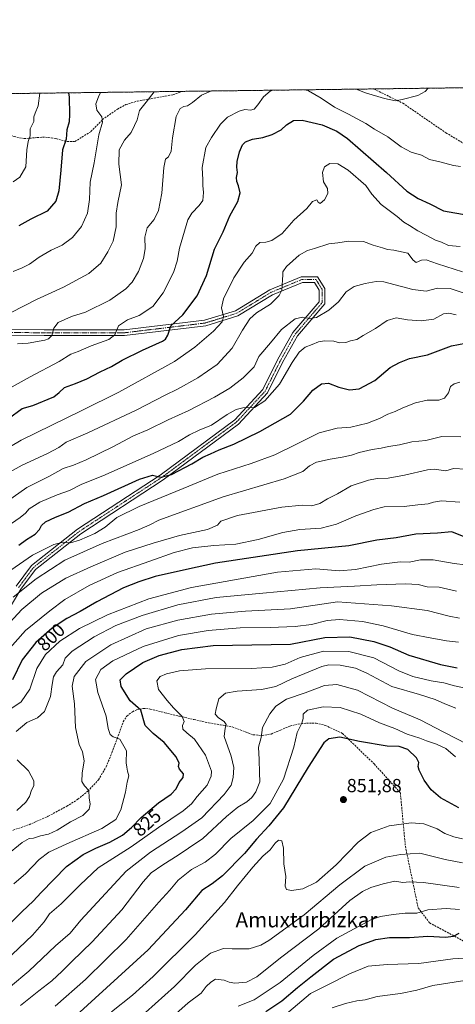
# Model space of a CAD drawing. Units: metres. Extents: x 586748 to 590184, y 4747486 to 4749843.
# Drawn here: x 587111 to 587342, y 4749322 to 4749843 of the extents above; entities that cross this region are included whole.
import ezdxf
from ezdxf.enums import TextEntityAlignment as Align

# ---------------------------------------------------------------- set-up
doc = ezdxf.new("R2010")
doc.units = ezdxf.units.M
doc.header["$MEASUREMENT"] = 0
for name, pattern in [('TRAZO_Y_PUNTO', [1, 0.5, -0.25, 0, -0.25]), ('TRAZOS', [0.75, 0.5, -0.25]), ('TRAZOSX2', [1.5, 1, -0.5])]:
    doc.linetypes.add(name, pattern=pattern)
for name, color, linetype, lineweight in [('Arbolado forestal', 92, 'TRAZOS', 0), ('Arbolado forestal CxS', 92, 'Continuous', 0), ('Carátula', 7, 'Continuous', 5), ('Comarca CxS', 133, 'Continuous', 0), ('Comunidad Autónoma CxS', 142, 'Continuous', 0), ('Curva de nivel maestra', 36, 'Continuous', 30), ('Curva de nivel normal', 36, 'Continuous', 0), ('Espacio natural protegido CxS', 2, 'Continuous', 0), ('Municipio CxS', 142, 'Continuous', 0), ('Pista no pavimentada', 254, 'Continuous', 13), ('Pista no pavimentada Cxs', 254, 'Continuous', 0), ('Pista pavimentada eje', 135, 'TRAZO_Y_PUNTO', 0), ('Provincia CxS', 1, 'Continuous', 0), ('Punto de cota en terreno', 7, 'Continuous', 0), ('Rótulo de curva de nivel directora', 19, 'Continuous', 0), ('Rótulo de punto de cota en terreno', 19, 'Continuous', 0), ('Senda', 19, 'TRAZOSX2', 0), ('Texto cartográfico', 19, 'Continuous', 0)]:
    doc.layers.add(name, color=color, linetype=linetype, lineweight=lineweight)
doc.styles.add('Arial', font='txt', dxfattribs={"height": 0.2})

# ---------------------------------------------------------------- blocks, each defined once
blk = doc.blocks.new('*U150')
at = {"layer": 'Arbolado forestal CxS', "color": 92, "linetype": 'Continuous', "lineweight": 0}
blk.add_polyline3d([(586758.63, 4748987.08, 1022.98), (586748.96, 4749751.26, 705.68), (586784.81, 4749751.38, 705.71), (586855.7, 4749747.04, 707.81), (586881.74, 4749749.93, 707.85), (586901.99, 4749755.72, 707.65), (586909.22, 4749768.73, 705.55), (586889.04, 4749801.38, 696.35), (587791.74, 4749812.98, 787.24), (587792.85, 4749812.07, 787.87), (587847.45, 4749799.7, 790.48), (587885.57, 4749799.7, 784.02), (587918.54, 4749811.04, 777.62), (587920.6, 4749814.64, 776.01), (588063.4, 4749816.47, 788.34), (588063.97, 4749816.18, 788.06), (588071.29, 4749815.93, 784.36), (588072.36, 4749816.59, 783.79), (589370.62, 4749833.28, 724.99)], dxfattribs=at)
blk = doc.blocks.new('*U155')
at = {"layer": 'Curva de nivel normal', "color": 36, "linetype": 'Continuous', "lineweight": 0}
blk.add_polyline3d([(587344.09, 4749651.33, 780), (587341.06, 4749650.4, 780), (587339.22, 4749649.08, 780), (587338.14, 4749645.74, 780), (587336.03, 4749642.86, 780), (587333.02, 4749641.9, 780), (587326.77, 4749641.77, 780), (587320.61, 4749640.39, 780), (587313.91, 4749637.77, 780), (587309.81, 4749635.77, 780), (587305.95, 4749634.38, 780), (587301.62, 4749632.09, 780), (587295.24, 4749629.62, 780), (587286.32, 4749627.57, 780), (587279.21, 4749626.92, 780), (587269.62, 4749624.6, 780), (587257.95, 4749618.65, 780), (587246.12, 4749612.86, 780), (587233.5, 4749608.29, 780), (587215.94, 4749602.59, 780), (587197.64, 4749594.96, 780), (587174.2, 4749585.56, 780), (587162.43, 4749579.67, 780), (587156.28, 4749574.58, 780), (587150.85, 4749571.21, 780), (587142.56, 4749567.61, 780), (587137.86, 4749566.32, 780), (587134.06, 4749566.58, 780), (587129.01, 4749565.34, 780), (587117.82, 4749559.73, 780), (587106.35, 4749551.82, 780)], dxfattribs=at)
blk = doc.blocks.new('*U157')
at = {"layer": 'Curva de nivel normal', "color": 36, "linetype": 'Continuous', "lineweight": 0}
for points in [[(587109.86, 4749671.57, 740), (587115.37, 4749671.99, 740), (587124.36, 4749673.54, 740), (587126.27, 4749674.23, 740), (587128.03, 4749676.06, 740), (587128.97, 4749680.02, 740), (587131.3, 4749682.87, 740), (587138.37, 4749686.1, 740), (587145.8, 4749688.41, 740), (587158.68, 4749694.75, 740), (587167.25, 4749700.81, 740), (587170.62, 4749704.27, 740), (587173.86, 4749709.98, 740), (587176.61, 4749716.88, 740), (587177.44, 4749721.9, 740), (587177.32, 4749728.19, 740), (587178.57, 4749733.02, 740), (587182.11, 4749737.48, 740), (587184.48, 4749742.32, 740), (587186.2, 4749751.5, 740), (587187.33, 4749764.98, 740), (587188.2, 4749769.36, 740), (587189.86, 4749770.61, 740), (587191.2, 4749773.62, 740), (587191.96, 4749780.7, 740), (587193.89, 4749792.09, 740), (587195.94, 4749796.24, 740), (587197.89, 4749797.32, 740), (587199.94, 4749797.73, 740), (587202.44, 4749799.4, 740), (587207.22, 4749803.26, 740), (587212.49, 4749805.54, 740)], [(587289.25, 4749806.52, 740), (587294.19, 4749804.49, 740), (587304.22, 4749801.52, 740), (587310.1, 4749800.4, 740), (587313.64, 4749801.11, 740), (587321.95, 4749803.23, 740), (587325.71, 4749805.19, 740), (587327.35, 4749807.01, 740)]]:
    blk.add_polyline3d(points, dxfattribs=at)
blk = doc.blocks.new('*U158')
at = {"layer": 'Curva de nivel normal', "color": 36, "linetype": 'Continuous', "lineweight": 0}
blk.add_polyline3d([(587106.43, 4749688.24, 735), (587119.88, 4749695.14, 735), (587134.19, 4749701.73, 735), (587147.65, 4749708.96, 735), (587153.88, 4749714.39, 735), (587157.71, 4749720.31, 735), (587160.41, 4749726.08, 735), (587162.08, 4749733.57, 735), (587162.04, 4749740.85, 735), (587162.88, 4749746.57, 735), (587164.86, 4749755.92, 735), (587163.5, 4749766.77, 735), (587163.6, 4749774.33, 735), (587166.44, 4749779.44, 735), (587169.94, 4749783.58, 735), (587171.82, 4749787.25, 735), (587173.15, 4749790.25, 735), (587174.39, 4749795.15, 735), (587177.98, 4749799.54, 735), (587182.18, 4749805.15, 735)], dxfattribs=at)
blk = doc.blocks.new('*U159')
at = {"layer": 'Curva de nivel normal', "color": 36, "linetype": 'Continuous', "lineweight": 0}
blk.add_polyline3d([(587344.58, 4749622.38, 785), (587334.64, 4749622.62, 785), (587326.17, 4749620.48, 785), (587318.76, 4749619.74, 785), (587312.11, 4749618.08, 785), (587306.4, 4749617.37, 785), (587302.45, 4749616.42, 785), (587297.71, 4749615.76, 785), (587290.88, 4749614.16, 785), (587286.66, 4749612.7, 785), (587281.8, 4749611.59, 785), (587275.48, 4749610.62, 785), (587268.22, 4749608.92, 785), (587264.56, 4749607.12, 785), (587261.02, 4749604, 785), (587251.05, 4749600.21, 785), (587218.77, 4749590.64, 785), (587184.62, 4749578.23, 785), (587179.98, 4749575.78, 785), (587174.29, 4749573.38, 785), (587154.62, 4749565.94, 785), (587134.89, 4749557.01, 785), (587119.69, 4749547.17, 785), (587107.56, 4749537.54, 785)], dxfattribs=at)
blk = doc.blocks.new('*U163')
at = {"layer": 'Curva de nivel normal', "color": 36, "linetype": 'Continuous', "lineweight": 0}
blk.add_polyline3d([(587107.51, 4749709.91, 730), (587112.29, 4749711.86, 730), (587116.12, 4749713.89, 730), (587121.27, 4749717.58, 730), (587127.7, 4749721.22, 730), (587133.45, 4749723.91, 730), (587138.9, 4749727.92, 730), (587143.63, 4749733.82, 730), (587146.89, 4749740.85, 730), (587147.95, 4749748.16, 730), (587148.3, 4749757.26, 730), (587150.37, 4749767.42, 730), (587152.92, 4749782.26, 730), (587154.9, 4749789.08, 730), (587154.53, 4749791.91, 730), (587151.83, 4749795.44, 730), (587151.28, 4749798.7, 730), (587152.64, 4749802.52, 730), (587153.83, 4749804.78, 730)], dxfattribs=at)
blk = doc.blocks.new('*U172')
at = {"layer": 'Curva de nivel normal', "color": 36, "linetype": 'Continuous', "lineweight": 0}
blk.add_polyline3d([(587103.55, 4749521.85, 790), (587112.09, 4749530.94, 790), (587122.5, 4749539.62, 790), (587135.44, 4749547.54, 790), (587148.68, 4749553.57, 790), (587166.8, 4749561.39, 790), (587181.74, 4749566.07, 790), (587195.63, 4749570.16, 790), (587210.45, 4749573.39, 790), (587215.66, 4749575.6, 790), (587217.51, 4749577.68, 790), (587226.42, 4749580.7, 790), (587249.76, 4749585.2, 790), (587260.51, 4749586.24, 790), (587265.76, 4749585.95, 790), (587269.95, 4749587.15, 790), (587274.03, 4749589.57, 790), (587279.26, 4749592.25, 790), (587286.59, 4749596.46, 790), (587295.78, 4749599.54, 790), (587300.32, 4749600.31, 790), (587306.22, 4749600.55, 790), (587314.73, 4749602.07, 790), (587327.04, 4749604.92, 790), (587330.55, 4749605.23, 790), (587336.67, 4749604.32, 790), (587340.8, 4749605.57, 790), (587347.38, 4749605.29, 790)], dxfattribs=at)
blk = doc.blocks.new('*U173')
at = {"layer": 'Curva de nivel normal', "color": 36, "linetype": 'Continuous', "lineweight": 0}
blk.add_polyline3d([(587106.6, 4749576.43, 770), (587111.29, 4749579.73, 770), (587113.96, 4749581.99, 770), (587115.96, 4749584.31, 770), (587121.63, 4749587.85, 770), (587130.8, 4749591.63, 770), (587137.32, 4749594.06, 770), (587143.79, 4749597.36, 770), (587154.95, 4749601.79, 770), (587181.62, 4749613.52, 770), (587195.12, 4749619.98, 770), (587200.97, 4749623.43, 770), (587206.12, 4749625.86, 770), (587212.62, 4749628.57, 770), (587220.95, 4749634.19, 770), (587225.68, 4749636.94, 770), (587229.2, 4749637.72, 770), (587235.35, 4749637.93, 770), (587240.77, 4749641.45, 770), (587248.56, 4749650.34, 770), (587255.27, 4749661.68, 770), (587258.96, 4749667.27, 770), (587262.12, 4749669.81, 770), (587265.85, 4749671.28, 770), (587269.2, 4749672.77, 770), (587272.41, 4749673.32, 770), (587277.29, 4749673.03, 770), (587280.41, 4749672.11, 770), (587283.65, 4749672.37, 770), (587286.28, 4749673.16, 770), (587289.62, 4749673.92, 770), (587292.91, 4749676.14, 770), (587299.47, 4749679.84, 770), (587305.61, 4749684.08, 770), (587310.42, 4749685.34, 770), (587316.32, 4749684.3, 770), (587323.71, 4749683.84, 770), (587330.35, 4749684.8, 770), (587335.45, 4749687.55, 770), (587338.23, 4749687.82, 770), (587342.18, 4749686.96, 770)], dxfattribs=at)
blk = doc.blocks.new('*U180')
at = {"layer": 'Curva de nivel normal', "color": 36, "linetype": 'Continuous', "lineweight": 0}
blk.add_polyline3d([(587107.57, 4749757.46, 720), (587110.96, 4749759.99, 720), (587114.19, 4749765.42, 720), (587114.66, 4749774.34, 720), (587115.38, 4749778.79, 720), (587116.43, 4749781.8, 720), (587116.57, 4749785.58, 720), (587118.36, 4749789.3, 720), (587118.49, 4749791.8, 720), (587119.08, 4749793.82, 720), (587120.72, 4749797.67, 720), (587121.55, 4749804.37, 720)], dxfattribs=at)
blk = doc.blocks.new('*U187')
at = {"layer": 'Curva de nivel normal', "color": 36, "linetype": 'Continuous', "lineweight": 0}
blk.add_polyline3d([(587100.18, 4749613.95, 755), (587111.82, 4749620.57, 755), (587143.83, 4749636.42, 755), (587163.52, 4749646.06, 755), (587192.88, 4749662.26, 755), (587203.75, 4749669.8, 755), (587213.66, 4749678.39, 755), (587218.2, 4749683.26, 755), (587218.87, 4749686.18, 755), (587217.87, 4749690.64, 755), (587218.95, 4749695.52, 755), (587224.42, 4749706.58, 755), (587229.88, 4749714.88, 755), (587234.19, 4749719.6, 755), (587236.09, 4749723.37, 755), (587238.23, 4749725.26, 755), (587241.39, 4749725.41, 755), (587244.56, 4749726.31, 755), (587249.94, 4749730.15, 755), (587256.27, 4749737.22, 755), (587263.12, 4749743.26, 755), (587266.12, 4749747.05, 755), (587268.29, 4749747.93, 755), (587269.03, 4749746.67, 755), (587270.13, 4749745.98, 755), (587272.5, 4749747.9, 755), (587274.25, 4749751.26, 755), (587274.1, 4749753.82, 755), (587271.88, 4749757.39, 755), (587271.4, 4749762.34, 755), (587272.45, 4749765.46, 755), (587275.31, 4749767.21, 755), (587279.58, 4749767.03, 755), (587285.01, 4749763.64, 755), (587294.29, 4749755.44, 755), (587297.54, 4749750.99, 755), (587302.5, 4749745.35, 755), (587310.94, 4749739, 755), (587314.41, 4749736.05, 755), (587317.42, 4749734.31, 755), (587321.8, 4749731.45, 755), (587326.28, 4749729.22, 755), (587331.31, 4749726.47, 755), (587334.41, 4749725.44, 755), (587338.15, 4749723.8, 755), (587344.37, 4749723.16, 755)], dxfattribs=at)
blk = doc.blocks.new('*U188')
at = {"layer": 'Curva de nivel normal', "color": 36, "linetype": 'Continuous', "lineweight": 0}
blk.add_polyline3d([(587105.96, 4749603.8, 760), (587112.29, 4749607.37, 760), (587125.63, 4749613.56, 760), (587131.74, 4749616.83, 760), (587135.55, 4749619.59, 760), (587146.98, 4749624.52, 760), (587172.74, 4749636.45, 760), (587188.04, 4749644.44, 760), (587194.58, 4749647.62, 760), (587205.28, 4749653.59, 760), (587215.57, 4749660.79, 760), (587223.51, 4749669.37, 760), (587229.04, 4749678.83, 760), (587232.84, 4749684.92, 760), (587236.4, 4749688, 760), (587243.74, 4749692.58, 760), (587248.42, 4749697.22, 760), (587249.85, 4749699.99, 760), (587250.3, 4749708.21, 760), (587250.42, 4749709.86, 760), (587252.3, 4749712.58, 760), (587259.08, 4749718.54, 760), (587263.43, 4749721.07, 760), (587267.2, 4749722.18, 760), (587274.69, 4749724.66, 760), (587279.54, 4749725.18, 760), (587285.23, 4749726, 760), (587293.05, 4749725.92, 760), (587298.28, 4749723.98, 760), (587303.24, 4749722.44, 760), (587305.78, 4749721.56, 760), (587309.24, 4749721.34, 760), (587316.54, 4749719.67, 760), (587319.44, 4749715.87, 760), (587321.03, 4749714.79, 760), (587323.73, 4749716, 760), (587326.27, 4749716.13, 760), (587332.27, 4749713.93, 760), (587345.61, 4749709.8, 760)], dxfattribs=at)
blk = doc.blocks.new('*U192')
at = {"layer": 'Curva de nivel normal', "color": 36, "linetype": 'Continuous', "lineweight": 0}
for points in [[(587106.96, 4749648.92, 745), (587116.42, 4749654.24, 745), (587131.8, 4749662.36, 745), (587138, 4749666.22, 745), (587141.99, 4749667.61, 745), (587148.88, 4749670.55, 745), (587158.16, 4749673.99, 745), (587161.27, 4749676.4, 745), (587163.38, 4749681.1, 745), (587168.09, 4749684.36, 745), (587174.28, 4749686.58, 745), (587181.41, 4749691.41, 745), (587186.99, 4749698.74, 745), (587192.35, 4749709.44, 745), (587194.34, 4749715.47, 745), (587195.53, 4749722.26, 745), (587200.09, 4749737.26, 745), (587202.23, 4749740.87, 745), (587205.98, 4749744.82, 745), (587207.89, 4749747.6, 745), (587208.27, 4749751.85, 745), (587207.94, 4749755.41, 745), (587208.02, 4749758.51, 745), (587207.71, 4749764.98, 745), (587209.52, 4749775.6, 745), (587212.54, 4749780.95, 745), (587217.28, 4749788.03, 745), (587221.02, 4749791.62, 745), (587227.24, 4749794.92, 745), (587230.28, 4749795.79, 745), (587233.17, 4749795.35, 745), (587235.12, 4749795.84, 745), (587237.11, 4749798.13, 745), (587240.08, 4749802.44, 745), (587243.72, 4749805.37, 745), (587245.11, 4749805.96, 745)], [(587262.13, 4749806.17, 745), (587263.9, 4749805.64, 745), (587270.7, 4749801.82, 745), (587277.77, 4749797.05, 745), (587285.18, 4749793.31, 745), (587294.32, 4749788.28, 745), (587298.91, 4749785.24, 745), (587305.9, 4749781.35, 745), (587313.12, 4749776.03, 745), (587318.28, 4749773.23, 745), (587323.77, 4749771.53, 745), (587328.14, 4749769.3, 745), (587333.56, 4749768.08, 745), (587340.8, 4749766.1, 745), (587344.51, 4749765.49, 745)]]:
    blk.add_polyline3d(points, dxfattribs=at)
blk = doc.blocks.new('*U195')
at = {"layer": 'Curva de nivel normal', "color": 36, "linetype": 'Continuous', "lineweight": 0}
blk.add_polyline3d([(587104.45, 4749588.42, 765), (587114.68, 4749595.6, 765), (587126.74, 4749601.55, 765), (587133.97, 4749605.68, 765), (587139.47, 4749607.46, 765), (587146.18, 4749610.21, 765), (587160.37, 4749617.17, 765), (587171.18, 4749622.89, 765), (587178.86, 4749626.17, 765), (587189.68, 4749631.45, 765), (587200.5, 4749636.41, 765), (587214.16, 4749643.36, 765), (587222.2, 4749648.22, 765), (587229.3, 4749653.62, 765), (587235.11, 4749659.5, 765), (587237.58, 4749664.9, 765), (587243.88, 4749672.26, 765), (587249.73, 4749679.31, 765), (587256.91, 4749684.88, 765), (587260.81, 4749685.84, 765), (587264.71, 4749685.02, 765), (587268.25, 4749685.67, 765), (587274.69, 4749689.45, 765), (587279.83, 4749693.85, 765), (587283.95, 4749699.2, 765), (587288.22, 4749702.02, 765), (587294.05, 4749703.53, 765), (587299.76, 4749704.6, 765), (587303.89, 4749704.4, 765), (587319.28, 4749700.4, 765), (587326.34, 4749699.52, 765), (587332.22, 4749701.18, 765), (587338.99, 4749700.99, 765), (587348.54, 4749697.83, 765)], dxfattribs=at)
blk = doc.blocks.new('*U205')
at = {"layer": 'Curva de nivel maestra', "color": 36, "linetype": 'Continuous', "lineweight": 30}
blk.add_polyline3d([(587241.34, 4749318.1, 875), (587249.8, 4749323.77, 875), (587258.09, 4749330.81, 875), (587265.23, 4749336.5, 875), (587277.2, 4749345.81, 875), (587290.76, 4749352.96, 875), (587299.62, 4749356.26, 875), (587306.95, 4749357.35, 875), (587317.43, 4749357.32, 875), (587327.21, 4749358.02, 875), (587336.53, 4749357.44, 875), (587340.71, 4749357.93, 875), (587343.72, 4749359.61, 875)], dxfattribs=at)
blk = doc.blocks.new('*U208')
at = {"layer": 'Curva de nivel maestra', "color": 36, "linetype": 'Continuous', "lineweight": 30}
blk.add_polyline3d([(587105.04, 4749632.04, 750), (587112.29, 4749637.32, 750), (587117.92, 4749638.99, 750), (587128.97, 4749643.59, 750), (587131.83, 4749645.8, 750), (587134.76, 4749648.56, 750), (587140.56, 4749650.59, 750), (587146.44, 4749653.06, 750), (587153.62, 4749656.77, 750), (587159.65, 4749659.64, 750), (587165.29, 4749662.95, 750), (587176.04, 4749668.38, 750), (587186.58, 4749673.09, 750), (587188.24, 4749674.13, 750), (587189.36, 4749676.26, 750), (587191.05, 4749681.26, 750), (587197.44, 4749686.92, 750), (587205.02, 4749697.05, 750), (587209.92, 4749707.76, 750), (587214.13, 4749721.82, 750), (587218.68, 4749730.97, 750), (587222.34, 4749739.44, 750), (587226.46, 4749746.94, 750), (587227.71, 4749751.64, 750), (587226.94, 4749755.27, 750), (587225.95, 4749757.59, 750), (587225.85, 4749759.71, 750), (587226.35, 4749762.37, 750), (587225.96, 4749765.26, 750), (587226.12, 4749768.2, 750), (587227.39, 4749773.24, 750), (587229, 4749777.06, 750), (587230.49, 4749778.63, 750), (587234.28, 4749780.06, 750), (587239.74, 4749780.9, 750), (587244.79, 4749782.52, 750), (587249.41, 4749785.06, 750), (587252.28, 4749787.68, 750), (587256.06, 4749789.9, 750), (587260.62, 4749790.05, 750), (587271.22, 4749787.61, 750), (587278.9, 4749784.19, 750), (587284.57, 4749780.42, 750), (587305.3, 4749762.46, 750), (587316.02, 4749752.43, 750), (587322.04, 4749748.53, 750), (587328.23, 4749745.8, 750), (587335.43, 4749742.12, 750), (587348.55, 4749739.8, 750)], dxfattribs=at)
blk = doc.blocks.new('*U217')
at = {"layer": 'Curva de nivel maestra', "color": 36, "linetype": 'Continuous', "lineweight": 30}
blk.add_polyline3d([(587110.47, 4749565.11, 775), (587114.59, 4749568.02, 775), (587119.24, 4749570.84, 775), (587121.44, 4749573.26, 775), (587122.44, 4749575.48, 775), (587124.68, 4749577.4, 775), (587129.96, 4749579.84, 775), (587136.62, 4749582.53, 775), (587145.28, 4749587.04, 775), (587155.34, 4749591.38, 775), (587174.36, 4749600.01, 775), (587181.34, 4749602.16, 775), (587185.72, 4749601.09, 775), (587191.37, 4749602.42, 775), (587202.22, 4749608.17, 775), (587207.95, 4749611.62, 775), (587212.01, 4749613.35, 775), (587216.64, 4749615.52, 775), (587224.45, 4749618.59, 775), (587238.14, 4749625.16, 775), (587254.44, 4749634.49, 775), (587261.25, 4749641.26, 775), (587266.17, 4749647.16, 775), (587270.92, 4749650.49, 775), (587274.52, 4749650.74, 775), (587279.95, 4749648.78, 775), (587285.62, 4749647.27, 775), (587290.81, 4749647.78, 775), (587299.06, 4749652.31, 775), (587307.17, 4749659.19, 775), (587312.16, 4749661.85, 775), (587317.41, 4749663.91, 775), (587326.98, 4749665.88, 775), (587339.65, 4749670.58, 775), (587347.2, 4749672.03, 775)], dxfattribs=at)
blk = doc.blocks.new('*U219')
at = {"layer": 'Curva de nivel maestra', "color": 36, "linetype": 'Continuous', "lineweight": 30}
blk.add_polyline3d([(587100.58, 4749359.2, 825), (587112.2, 4749371.04, 825), (587118.07, 4749376.59, 825), (587122.39, 4749381.19, 825), (587135.81, 4749394.9, 825), (587144.54, 4749401.15, 825), (587151.34, 4749404.65, 825), (587158.69, 4749407.78, 825), (587165.36, 4749411.5, 825), (587170.22, 4749415.53, 825), (587175.22, 4749420.83, 825), (587184.48, 4749428.63, 825), (587191.23, 4749433.11, 825), (587193.9, 4749435.93, 825), (587195.42, 4749439.37, 825), (587197.56, 4749442.01, 825), (587197.81, 4749443.91, 825), (587195.68, 4749446.42, 825), (587195.09, 4749447.8, 825), (587195.49, 4749449.6, 825), (587193.88, 4749452.93, 825), (587187.41, 4749460.52, 825), (587181.61, 4749465.29, 825), (587177.43, 4749469.52, 825), (587175.07, 4749477.6, 825), (587169.47, 4749482.6, 825), (587164.76, 4749490.27, 825), (587164.17, 4749493.69, 825), (587167.41, 4749496.97, 825), (587176.23, 4749502.83, 825), (587184.82, 4749506.53, 825), (587196.82, 4749509.72, 825), (587213.5, 4749511.93, 825), (587254.45, 4749512.69, 825), (587272.52, 4749516.11, 825), (587285.9, 4749516.5, 825), (587298.54, 4749514.08, 825), (587307.04, 4749511.14, 825), (587317.14, 4749506.73, 825), (587333.82, 4749501.81, 825), (587342.75, 4749500.08, 825)], dxfattribs=at)
blk = doc.blocks.new('*U222')
at = {"layer": 'Curva de nivel maestra', "color": 36, "linetype": 'Continuous', "lineweight": 30}
blk.add_polyline3d([(587343.53, 4749425.88, 850), (587333.91, 4749431.23, 850), (587329.01, 4749435.4, 850), (587325.16, 4749440.55, 850), (587323.89, 4749443.49, 850), (587322.56, 4749445.89, 850), (587322.06, 4749447.78, 850), (587322.34, 4749450.01, 850), (587321.09, 4749452.4, 850), (587316.58, 4749456.9, 850), (587312.05, 4749458.37, 850), (587305.56, 4749458.54, 850), (587290.99, 4749461.08, 850), (587280.47, 4749463.42, 850), (587274.65, 4749462.51, 850), (587271.99, 4749460.42, 850), (587263.77, 4749447.44, 850), (587250.71, 4749425.93, 850), (587242.95, 4749416.45, 850), (587236.37, 4749409.31, 850), (587230.02, 4749401.77, 850), (587218.45, 4749389.92, 850), (587212.84, 4749385.61, 850), (587207.49, 4749382.17, 850), (587198.79, 4749371.85, 850), (587178.96, 4749350.82, 850), (587140.92, 4749316.01, 850)], dxfattribs=at)
blk = doc.blocks.new('*U224')
at = {"layer": 'Curva de nivel maestra', "color": 36, "linetype": 'Continuous', "lineweight": 30}
blk.add_polyline3d([(587136.76, 4749804.56, 725), (587137.16, 4749802.32, 725), (587137.28, 4749793.18, 725), (587137.13, 4749789.14, 725), (587135.88, 4749784.9, 725), (587135.64, 4749780.07, 725), (587133.61, 4749774.31, 725), (587132.75, 4749763.54, 725), (587131.68, 4749752.74, 725), (587130.02, 4749747.21, 725), (587125.58, 4749741.93, 725), (587116.78, 4749737.64, 725), (587110.58, 4749734.22, 725)], dxfattribs=at)
blk = doc.blocks.new('5PATER')
at = {"layer": 'Carátula', "linetype": 'Continuous', "lineweight": 5}
h = blk.add_hatch(color=250, dxfattribs=at)
edge = h.paths.add_edge_path()
edge.add_ellipse((0, 0.01), major_axis=(-1.33, -1.34), ratio=0.999422, start_angle=0, end_angle=360)
blk = doc.blocks.new('*U226')
at = {"layer": 'Senda', "color": 19, "linetype": 'TRAZOSX2', "lineweight": 0}
for points in [[(587039.9, 4749803.32, 706.86), (587043.66, 4749802.56, 707.31), (587048.95, 4749800.71, 707.85), (587053.98, 4749798.33, 708.38), (587058.74, 4749794.89, 709.15), (587062.98, 4749792.25, 709.62), (587067.21, 4749790.39, 710.17), (587073.3, 4749789.34, 710.9), (587079.91, 4749789.34, 711.53), (587087.05, 4749788.81, 712.45), (587093.4, 4749787.75, 713.69), (587100.55, 4749784.84, 715.65), (587107.96, 4749781.4, 717.55), (587113.25, 4749780.34, 719.32), (587120.13, 4749780.87, 721.05), (587124.62, 4749781.13, 722.16), (587130.18, 4749780.34, 723.61), (587136, 4749778.75, 724.9), (587140.23, 4749778.75, 726.12), (587143.94, 4749781.13, 727.17), (587148.7, 4749784.04, 728.28), (587154.79, 4749790.39, 729.85), (587162.72, 4749795.95, 732.15), (587167.22, 4749798.33, 732.88), (587173.31, 4749800.18, 733.95), (587192.16, 4749803.56, 737.37), (587196.95, 4749805.34, 738.31)], [(587298.51, 4749806.64, 738.93), (587298.66, 4749806.54, 738.94), (587313.98, 4749799.07, 740.15), (587336.77, 4749783.38, 742.25), (587363.68, 4749767.31, 744.77), (587391.7, 4749746.01, 751.21), (587412.25, 4749748.25, 754.26), (587430.94, 4749754.23, 754.45)]]:
    blk.add_polyline3d(points, dxfattribs=at)

msp = doc.modelspace()

# ---------------------------------------------------------------- linework, layer by layer
at = {"layer": 'Arbolado forestal', "color": 92, "linetype": 'TRAZOS', "lineweight": 0}
msp.add_polyline3d([(586889.04, 4749801.38, 696.35), (586944.42, 4749802.09, 700.01), (586945.68, 4749802.11, 700.02), (586946.95, 4749802.12, 700.03), (587000.53, 4749802.81, 703.84), (587002.22, 4749802.83, 703.83), (587004.12, 4749802.86, 703.92), (587039.9, 4749803.32, 706.86), (587196.95, 4749805.34, 738.31), (587298.5, 4749806.64, 738.93), (587671.01, 4749811.43, 776.16), (587672.43, 4749811.45, 776.39), (587673.84, 4749811.47, 776.49), (587791.74, 4749812.98, 787.24)], dxfattribs=at)
at = {"layer": 'Comarca CxS', "color": 133, "linetype": 'Continuous', "lineweight": 0}
msp.add_polyline3d([(589540.1, 4747521.65, 955.65), (586777.61, 4747486.16, 1222.07), (586761.12, 4748790.11, 1287.14), (586748.35, 4749799.57, 695.65), (587671.02, 4749811.43, 776.16), (590150.35, 4749843.3, 720.43)], dxfattribs=at)
msp.add_polyline3d([(589540.1, 4747521.65, 955.65), (586777.61, 4747486.16, 1222.07), (586761.12, 4748790.11, 1287.14), (586748.35, 4749799.57, 695.65), (587671.02, 4749811.43, 776.16), (590150.35, 4749843.3, 720.43)], dxfattribs=at)
at = {"layer": 'Comunidad Autónoma CxS', "color": 142, "linetype": 'Continuous', "lineweight": 0}
msp.add_polyline3d([(590180.74, 4747529.88, 880.77), (586777.61, 4747486.16, 1222.07), (586748.35, 4749799.57, 695.65), (590150.35, 4749843.3, 720.43), (590180.74, 4747529.88, 880.77)], close=True, dxfattribs=at)
msp.add_polyline3d([(590180.74, 4747529.88, 880.77), (586777.61, 4747486.16, 1222.07), (586748.35, 4749799.57, 695.65), (590150.35, 4749843.3, 720.43), (590180.74, 4747529.88, 880.77)], close=True, dxfattribs=at)
at = {"layer": 'Curva de nivel maestra', "color": 36, "linetype": 'Continuous', "lineweight": 30}
msp.add_polyline3d([(587360.59, 4749563.8, 800), (587339.94, 4749572.08, 800), (587332.21, 4749571.43, 800), (587320.82, 4749570.84, 800), (587310.38, 4749568.92, 800), (587300.24, 4749567.7, 800), (587285.26, 4749564.71, 800), (587258.08, 4749562.11, 800), (587214.68, 4749555.53, 800), (587199.36, 4749552.19, 800), (587182.8, 4749548.43, 800), (587174.05, 4749545.61, 800), (587165.95, 4749542.44, 800), (587151.82, 4749535.06, 800), (587143.08, 4749529.85, 800), (587135.9, 4749526.16, 800), (587128.15, 4749521.07, 800), (587119.5, 4749513.47, 800), (587112.31, 4749504.23, 800), (587107.14, 4749493.74, 800)], dxfattribs=at)
at = {"layer": 'Curva de nivel normal', "color": 36, "linetype": 'Continuous', "lineweight": 0}
for points in [[(587104.58, 4749509.16, 795), (587114.1, 4749519.88, 795), (587126.84, 4749530.27, 795), (587134.82, 4749536.31, 795), (587147.8, 4749543.61, 795), (587162.8, 4749550.53, 795), (587179.92, 4749556.52, 795), (587192.73, 4749561.13, 795), (587202.55, 4749563.57, 795), (587213.88, 4749564.92, 795), (587225.41, 4749565.53, 795), (587237.36, 4749567.99, 795), (587250.41, 4749571.8, 795), (587259.31, 4749573.36, 795), (587270.72, 4749574, 795), (587278.85, 4749576.1, 795), (587289.11, 4749580.53, 795), (587298.49, 4749583.97, 795), (587303.95, 4749585.32, 795), (587314.62, 4749585.5, 795), (587321.95, 4749586.38, 795), (587327.28, 4749586.84, 795), (587330.14, 4749587.87, 795), (587334.43, 4749588.58, 795), (587344.14, 4749587.75, 795)], [(587105.81, 4749478.02, 805), (587111.76, 4749482.12, 805), (587116.34, 4749488.82, 805), (587120.05, 4749499.73, 805), (587124.63, 4749507.2, 805), (587132.29, 4749514.21, 805), (587142.58, 4749520.84, 805), (587157.4, 4749528.07, 805), (587179.36, 4749536.64, 805), (587202.02, 4749542.7, 805), (587224.72, 4749546.63, 805), (587247.48, 4749550.8, 805), (587267.8, 4749552.45, 805), (587280.12, 4749551.44, 805), (587288.84, 4749552.15, 805), (587302.62, 4749555, 805), (587312.51, 4749556.16, 805), (587317.22, 4749555.95, 805), (587323.24, 4749557.18, 805), (587329.99, 4749557.32, 805), (587341.06, 4749555.38, 805), (587347.02, 4749554.63, 805)], [(587109.02, 4749466.32, 810), (587114.73, 4749471.11, 810), (587120.42, 4749473.6, 810), (587124.13, 4749476.91, 810), (587127.21, 4749484.85, 810), (587128.08, 4749491.25, 810), (587128.9, 4749495.25, 810), (587130.51, 4749497.87, 810), (587133.74, 4749501.58, 810), (587135.12, 4749505.15, 810), (587138.83, 4749508.87, 810), (587150.46, 4749516.44, 810), (587161.95, 4749522.42, 810), (587175.9, 4749527.73, 810), (587194.79, 4749533.45, 810), (587215.05, 4749537.38, 810), (587239.84, 4749539.63, 810), (587270.11, 4749542.38, 810), (587288.27, 4749543.26, 810), (587300.24, 4749544.08, 810), (587315.38, 4749544.6, 810), (587322.1, 4749544.14, 810), (587326.9, 4749542.99, 810), (587333.1, 4749542.79, 810), (587342.27, 4749540.72, 810)], [(587103.7, 4749400.5, 815), (587112.34, 4749407.57, 815), (587115.96, 4749409.71, 815), (587118.29, 4749409.95, 815), (587121.99, 4749411.16, 815), (587126.13, 4749412.01, 815), (587130.88, 4749414.19, 815), (587137.84, 4749418.51, 815), (587144.32, 4749421.83, 815), (587147.69, 4749425.27, 815), (587148.21, 4749427.84, 815), (587147.7, 4749431.21, 815), (587147.57, 4749435.17, 815), (587145.29, 4749437.6, 815), (587143.95, 4749439.93, 815), (587144.03, 4749444.23, 815), (587145.13, 4749450.82, 815), (587144.23, 4749455.55, 815), (587142.48, 4749459.47, 815), (587140.53, 4749468.45, 815), (587139.97, 4749480.95, 815), (587138.82, 4749490.42, 815), (587139.8, 4749495.54, 815), (587146.08, 4749503.49, 815), (587159.29, 4749512.21, 815), (587178, 4749520.65, 815), (587194.66, 4749525.4, 815), (587212.51, 4749528.48, 815), (587230.5, 4749530.1, 815), (587254.37, 4749531.4, 815), (587279.37, 4749535.02, 815), (587307.84, 4749532.9, 815), (587326.84, 4749530.4, 815), (587338.43, 4749527.4, 815), (587343.94, 4749526.36, 815)], [(587107.93, 4749385.7, 820), (587114.2, 4749391.24, 820), (587121.29, 4749398.54, 820), (587126.46, 4749402.39, 820), (587135.95, 4749406.82, 820), (587154.49, 4749415.04, 820), (587161.86, 4749419.71, 820), (587164.6, 4749424.93, 820), (587167.02, 4749434.27, 820), (587167.88, 4749439.5, 820), (587168.79, 4749442.83, 820), (587168.02, 4749445.34, 820), (587167.75, 4749447.4, 820), (587167.4, 4749449.72, 820), (587167.45, 4749456.1, 820), (587164.03, 4749462.29, 820), (587160.44, 4749463.54, 820), (587158.82, 4749464.83, 820), (587157.79, 4749467.9, 820), (587156.77, 4749474.42, 820), (587152.28, 4749487, 820), (587151.13, 4749493.83, 820), (587154.02, 4749499.11, 820), (587160.28, 4749503.7, 820), (587176.28, 4749511.41, 820), (587195.02, 4749517.17, 820), (587210.88, 4749519.89, 820), (587227.68, 4749521.3, 820), (587243.66, 4749521.46, 820), (587256.96, 4749521.9, 820), (587265.49, 4749522.97, 820), (587273.85, 4749525.14, 820), (587280.31, 4749525.62, 820), (587292.58, 4749524.56, 820), (587303.49, 4749522.31, 820), (587319.05, 4749517.79, 820), (587328.49, 4749515.89, 820), (587337.03, 4749514.34, 820), (587343.33, 4749513.72, 820)], [(587103.29, 4749344.77, 830), (587117.68, 4749358.54, 830), (587123.84, 4749365.5, 830), (587126.68, 4749369.84, 830), (587132.98, 4749375.08, 830), (587142.96, 4749385.22, 830), (587152.54, 4749394.21, 830), (587169.97, 4749405.23, 830), (587184.53, 4749415.6, 830), (587197.59, 4749424.29, 830), (587201.98, 4749428.03, 830), (587204.94, 4749431.96, 830), (587210.32, 4749437.88, 830), (587212.42, 4749442.75, 830), (587212.57, 4749445.37, 830), (587209.36, 4749453.83, 830), (587203.55, 4749462.26, 830), (587199.56, 4749465.6, 830), (587197.41, 4749467.6, 830), (587197.18, 4749469.6, 830), (587198.14, 4749471.62, 830), (587197.08, 4749474.31, 830), (587192.46, 4749478.85, 830), (587189.14, 4749482.77, 830), (587184.45, 4749488.61, 830), (587183.65, 4749493.17, 830), (587185.3, 4749495.49, 830), (587188.64, 4749496.98, 830), (587195.58, 4749498.49, 830), (587209.45, 4749499.6, 830), (587233.75, 4749499.78, 830), (587244.69, 4749500.38, 830), (587251.62, 4749502.04, 830), (587259.5, 4749505.6, 830), (587271.86, 4749508.85, 830), (587285.28, 4749508.75, 830), (587298.49, 4749505.34, 830), (587311.78, 4749498.56, 830), (587319.24, 4749495.44, 830), (587328.94, 4749493.26, 830), (587335.61, 4749492.2, 830), (587341.38, 4749490.52, 830), (587350.71, 4749488.54, 830)], [(587106.14, 4749331.24, 835), (587115.8, 4749339.36, 835), (587129.96, 4749352.8, 835), (587137.62, 4749359.51, 835), (587143.32, 4749366.52, 835), (587154.35, 4749378.31, 835), (587167.4, 4749392.4, 835), (587180.24, 4749402.52, 835), (587196.92, 4749413.26, 835), (587207.46, 4749420.68, 835), (587219.32, 4749433.06, 835), (587223.02, 4749437.93, 835), (587224.12, 4749441.93, 835), (587224.37, 4749447.27, 835), (587222.98, 4749453.27, 835), (587219.35, 4749463.68, 835), (587219.76, 4749468.06, 835), (587220.4, 4749470.15, 835), (587219.34, 4749471.73, 835), (587216.3, 4749473.65, 835), (587214.45, 4749475.61, 835), (587214.99, 4749478.38, 835), (587216.46, 4749483.6, 835), (587219.95, 4749486.61, 835), (587226.13, 4749487.76, 835), (587239.01, 4749488.68, 835), (587246.61, 4749490.27, 835), (587255.19, 4749494.32, 835), (587265.03, 4749498.27, 835), (587271.06, 4749500.86, 835), (587274.74, 4749501.74, 835), (587280.66, 4749501.4, 835), (587288.78, 4749499.91, 835), (587294.93, 4749497.2, 835), (587308.17, 4749490.17, 835), (587322.79, 4749486.03, 835), (587331.12, 4749483.32, 835), (587336.22, 4749480.93, 835), (587341.92, 4749478.72, 835)], [(587111.47, 4749321.31, 840), (587121.08, 4749328.96, 840), (587127.91, 4749334.31, 840), (587133.53, 4749339.37, 840), (587138.56, 4749344.61, 840), (587149.43, 4749355.04, 840), (587165.02, 4749371.94, 840), (587176.28, 4749386.68, 840), (587180.64, 4749391.54, 840), (587186.72, 4749395.79, 840), (587194.98, 4749400.86, 840), (587200.31, 4749404.51, 840), (587207.89, 4749409.76, 840), (587220.59, 4749421.35, 840), (587226.44, 4749426.24, 840), (587231.28, 4749429.19, 840), (587233.95, 4749431.39, 840), (587236.08, 4749434.35, 840), (587238.13, 4749439.79, 840), (587238.07, 4749444.42, 840), (587237.84, 4749451.49, 840), (587237.4, 4749458.05, 840), (587238.95, 4749463.17, 840), (587239.62, 4749468.41, 840), (587243.41, 4749475.71, 840), (587246.65, 4749479.79, 840), (587252.28, 4749483.42, 840), (587262.16, 4749486.87, 840), (587272.5, 4749490.64, 840), (587278.92, 4749491.33, 840), (587289.9, 4749488.28, 840), (587308.37, 4749478.78, 840), (587323.19, 4749472.62, 840), (587335.57, 4749465.98, 840), (587348.42, 4749459.52, 840)], [(587129.77, 4749320.99, 845), (587145.74, 4749335.02, 845), (587167.3, 4749356.25, 845), (587184.71, 4749376.02, 845), (587190.45, 4749382.28, 845), (587194.91, 4749387.61, 845), (587202.01, 4749393.23, 845), (587209.28, 4749397.24, 845), (587214.62, 4749401.41, 845), (587222.88, 4749409.7, 845), (587234.66, 4749419.26, 845), (587243.68, 4749428.27, 845), (587250.71, 4749441.15, 845), (587256.19, 4749458.14, 845), (587257.91, 4749465.82, 845), (587260.35, 4749470.83, 845), (587261.18, 4749473.17, 845), (587261.2, 4749475.5, 845), (587263.46, 4749477.65, 845), (587271.64, 4749479.35, 845), (587280.73, 4749479.06, 845), (587291.76, 4749475.56, 845), (587301.65, 4749471, 845), (587309.62, 4749467.98, 845), (587316.28, 4749465, 845), (587322.92, 4749462.89, 845), (587326.55, 4749461.4, 845), (587331.76, 4749459.64, 845), (587336.76, 4749457.32, 845), (587341.85, 4749452.87, 845)], [(587109.46, 4749424.44, 810), (587114.16, 4749428.93, 810), (587116.16, 4749431.93, 810), (587117.18, 4749435.27, 810), (587118.49, 4749437.6, 810), (587118.38, 4749440.27, 810), (587115.69, 4749445.56, 810), (587109.63, 4749451.43, 810)], [(587159.61, 4749317.93, 855), (587170.76, 4749326.79, 855), (587181.62, 4749336.62, 855), (587203.84, 4749358.69, 855), (587219.43, 4749375.74, 855), (587226.39, 4749384.61, 855), (587234.41, 4749394.46, 855), (587239.84, 4749400.34, 855), (587243.7, 4749403.68, 855), (587246.28, 4749407.14, 855), (587248.03, 4749408.78, 855), (587249.77, 4749408.54, 855), (587250.65, 4749404.53, 855), (587250.9, 4749396.27, 855), (587251.98, 4749389.61, 855), (587251.61, 4749384.47, 855), (587252.22, 4749382.75, 855), (587255, 4749382.18, 855), (587261.01, 4749383.08, 855), (587268.16, 4749386.64, 855), (587278.54, 4749395.67, 855), (587290.28, 4749407.68, 855), (587296.95, 4749412.8, 855), (587306.62, 4749416.41, 855), (587318.35, 4749417.92, 855), (587325.04, 4749417.46, 855), (587332.04, 4749414.82, 855), (587336.26, 4749412.4, 855), (587340.86, 4749410.64, 855), (587345.55, 4749409.54, 855)], [(587177.62, 4749317.47, 860), (587193.05, 4749331.27, 860), (587204.01, 4749342.62, 860), (587212.05, 4749349, 860), (587218.95, 4749351.45, 860), (587223.48, 4749351.31, 860), (587232.5, 4749351.33, 860), (587238.77, 4749353.29, 860), (587242.92, 4749355.65, 860), (587261.73, 4749369.2, 860), (587280.59, 4749385.25, 860), (587293.84, 4749394.98, 860), (587304.92, 4749399.86, 860), (587312.62, 4749401.18, 860), (587322.95, 4749401.9, 860), (587336.28, 4749398.52, 860), (587345.59, 4749396.73, 860)], [(587186.95, 4749310.77, 865), (587200.25, 4749322.63, 865), (587207.05, 4749327.78, 865), (587209.68, 4749331.28, 865), (587212.25, 4749333.62, 865), (587214.71, 4749335.21, 865), (587219.28, 4749334.74, 865), (587221.95, 4749333.57, 865), (587224.92, 4749333.09, 865), (587231.04, 4749333.59, 865), (587236.59, 4749336.36, 865), (587249.12, 4749346.47, 865), (587269.43, 4749361.94, 865), (587285.77, 4749376.94, 865), (587292.52, 4749381.65, 865), (587296.89, 4749383.75, 865), (587303.58, 4749385.62, 865), (587309.6, 4749387.14, 865), (587313.84, 4749386.33, 865), (587317.52, 4749386.8, 865), (587324.84, 4749386.44, 865), (587343.77, 4749383.76, 865)], [(587226.63, 4749320.88, 870), (587235.11, 4749324.23, 870), (587249.02, 4749333.53, 870), (587266.35, 4749347.69, 870), (587279.01, 4749356.84, 870), (587297.25, 4749366.8, 870), (587302.12, 4749368.45, 870), (587308.82, 4749369.48, 870), (587315.23, 4749370.22, 870), (587321.3, 4749370.1, 870), (587327.24, 4749372.01, 870), (587336.94, 4749372.69, 870), (587343.94, 4749372.18, 870)], [(587251.18, 4749315.89, 880), (587264.95, 4749327.65, 880), (587274.28, 4749332.26, 880), (587285.62, 4749338.05, 880), (587295.62, 4749342.05, 880), (587305.62, 4749343.05, 880), (587322.42, 4749343.58, 880), (587340.48, 4749345.89, 880), (587350.07, 4749346.45, 880)], [(587276.52, 4749320.01, 885), (587283.62, 4749322.34, 885), (587289.62, 4749323.67, 885), (587294.05, 4749324.32, 885), (587300.36, 4749326.08, 885), (587312.71, 4749327.7, 885), (587321.28, 4749329.3, 885), (587329.74, 4749331.85, 885), (587346.77, 4749334.47, 885)]]:
    msp.add_polyline3d(points, dxfattribs=at)
at = {"layer": 'Espacio natural protegido CxS', "color": 2, "linetype": 'Continuous', "lineweight": 0}
msp.add_polyline3d([(589540.1, 4747521.65, 955.65), (586777.61, 4747486.16, 1222.07), (586748.35, 4749799.57, 695.65), (590150.35, 4749843.3, 720.43)], dxfattribs=at)
msp.add_polyline3d([(589540.1, 4747521.65, 955.65), (586777.61, 4747486.16, 1222.07), (586748.35, 4749799.57, 695.65), (590150.35, 4749843.3, 720.43)], dxfattribs=at)
at = {"layer": 'Municipio CxS', "color": 142, "linetype": 'Continuous', "lineweight": 0}
msp.add_polyline3d([(586761.12, 4748790.11, 1287.14), (586748.35, 4749799.57, 695.65), (587671.02, 4749811.43, 776.16)], dxfattribs=at)
msp.add_polyline3d([(586761.12, 4748790.11, 1287.14), (586748.35, 4749799.57, 695.65), (587671.02, 4749811.43, 776.16)], dxfattribs=at)
at = {"layer": 'Pista no pavimentada', "color": 254, "linetype": 'Continuous', "lineweight": 13}
for points in [[(587109.14, 4749543.4, 783.62), (587117.24, 4749554.34, 781.91), (587141.65, 4749573.55, 779.03), (587185.33, 4749602.14, 774.83), (587224.87, 4749631.4, 770.68), (587239.71, 4749647.41, 768.65), (587247.57, 4749663.12, 767.33), (587255.59, 4749677.57, 765.81), (587269.62, 4749693.93, 763.62), (587269.62, 4749700.1, 762.65), (587267.1, 4749704.18, 761.87), (587260.7, 4749704.18, 761.17), (587244.81, 4749697.59, 759.14), (587226.5, 4749686.45, 756.94), (587209.52, 4749681.19, 753.18), (587166.43, 4749676, 746.08), (587123.87, 4749676, 739.43), (587074.65, 4749676.4, 732.93)], [(587074.68, 4749679.4, 732.69), (587123.88, 4749679, 739.27), (587166.25, 4749679, 745.59), (587208.89, 4749684.14, 753.17), (587225.25, 4749689.2, 755.91), (587243.45, 4749700.28, 758.89), (587260.1, 4749707.18, 761.05), (587268.78, 4749707.18, 761.96), (587272.62, 4749700.95, 762.78), (587272.62, 4749692.82, 763.9), (587258.07, 4749675.85, 766.47), (587250.22, 4749661.72, 767.72), (587242.2, 4749645.69, 769.18), (587226.88, 4749629.15, 771.06), (587187.04, 4749599.68, 775.37), (587143.41, 4749571.11, 779.42), (587119.41, 4749552.23, 782.52), (587111.63, 4749541.73, 784.58), (587095.84, 4749515.68, 788.19)]]:
    msp.add_polyline3d(points, dxfattribs=at)
at = {"layer": 'Pista no pavimentada Cxs', "color": 254, "linetype": 'Continuous', "lineweight": 0}
for points in [[(587109.14, 4749543.4, 783.62), (587117.24, 4749554.34, 781.91), (587141.65, 4749573.55, 779.03), (587185.33, 4749602.14, 774.83), (587224.87, 4749631.4, 770.68), (587239.71, 4749647.41, 768.65), (587247.57, 4749663.12, 767.33), (587255.59, 4749677.57, 765.81), (587269.62, 4749693.93, 763.62), (587269.62, 4749700.1, 762.65), (587267.1, 4749704.18, 761.87), (587260.7, 4749704.18, 761.17), (587244.81, 4749697.59, 759.14), (587226.5, 4749686.45, 756.94), (587209.52, 4749681.19, 753.18), (587166.43, 4749676, 746.08), (587123.87, 4749676, 739.43), (587074.65, 4749676.4, 732.93)], [(587074.68, 4749679.4, 732.69), (587123.88, 4749679, 739.27), (587166.25, 4749679, 745.59), (587208.89, 4749684.14, 753.17), (587225.25, 4749689.2, 755.91), (587243.45, 4749700.28, 758.89), (587260.1, 4749707.18, 761.05), (587268.78, 4749707.18, 761.96), (587272.62, 4749700.95, 762.78), (587272.62, 4749692.82, 763.9), (587258.07, 4749675.85, 766.47), (587250.22, 4749661.72, 767.72), (587242.2, 4749645.69, 769.18), (587226.88, 4749629.15, 771.06), (587187.04, 4749599.68, 775.37), (587143.41, 4749571.11, 779.42), (587119.41, 4749552.23, 782.52), (587111.63, 4749541.73, 784.58), (587095.84, 4749515.68, 788.19)]]:
    msp.add_polyline3d(points, dxfattribs=at)
at = {"layer": 'Pista pavimentada eje', "color": 135, "linetype": 'TRAZO_Y_PUNTO', "lineweight": 0}
msp.add_polyline3d([(587110.38, 4749542.57, 784), (587118.32, 4749553.28, 782.14), (587142.53, 4749572.33, 779.21), (587186.19, 4749600.91, 775.03), (587225.87, 4749630.28, 770.83), (587240.96, 4749646.55, 768.88), (587248.89, 4749662.42, 767.5), (587256.83, 4749676.71, 766.01), (587271.12, 4749693.38, 763.69), (587271.12, 4749700.52, 762.7), (587267.94, 4749705.68, 761.92), (587260.4, 4749705.68, 761.11), (587244.13, 4749698.94, 758.94), (587225.87, 4749687.82, 756.21), (587209.21, 4749682.66, 753.2), (587166.34, 4749677.5, 745.83), (587123.88, 4749677.5, 739.38), (587074.66, 4749677.9, 732.81)], dxfattribs=at)
at = {"layer": 'Provincia CxS', "color": 1, "linetype": 'Continuous', "lineweight": 0}
msp.add_polyline3d([(590180.74, 4747529.88, 880.77), (586777.61, 4747486.16, 1222.07), (586748.35, 4749799.57, 695.65), (590150.35, 4749843.3, 720.43), (590180.74, 4747529.88, 880.77)], close=True, dxfattribs=at)
msp.add_polyline3d([(590180.74, 4747529.88, 880.77), (586777.61, 4747486.16, 1222.07), (586748.35, 4749799.57, 695.65), (590150.35, 4749843.3, 720.43), (590180.74, 4747529.88, 880.77)], close=True, dxfattribs=at)
at = {"layer": 'Senda', "color": 19, "linetype": 'TRAZOSX2', "lineweight": 0}
msp.add_polyline3d([(587104.63, 4749413.13, 811.83), (587115.95, 4749417.02, 811.85), (587126.09, 4749421.47, 812.22), (587135.92, 4749426.81, 813.3), (587141.76, 4749430.47, 813.87), (587147.12, 4749434.81, 814.8), (587152.67, 4749440.78, 816.86), (587156.78, 4749447.67, 817.98), (587159.78, 4749455.12, 818.9), (587162.61, 4749462.59, 819.83), (587164.19, 4749467.06, 821.02), (587165.81, 4749471.55, 821.86), (587167.76, 4749474.56, 822.68), (587170.74, 4749476.86, 823.56), (587173.05, 4749477.93, 824.2), (587176.57, 4749478.62, 825.11), (587180.14, 4749478.27, 826.46), (587187.85, 4749476.33, 828.17), (587195.57, 4749474.43, 829.52), (587203.31, 4749472.68, 831.36), (587211.06, 4749470.97, 833.04), (587217.33, 4749469.87, 834.28), (587223.54, 4749468.86, 835.66), (587229.08, 4749466.78, 837.19), (587234.54, 4749464.63, 838.4), (587239.33, 4749464.26, 839.75), (587244.14, 4749465.02, 841.26), (587249.08, 4749467.11, 842.59), (587254.13, 4749469.24, 843.7), (587258.54, 4749470.28, 844.65), (587262.96, 4749470.84, 845.57), (587267.97, 4749470.78, 846.91), (587272.88, 4749469.56, 848.2), (587281.95, 4749465.37, 849.41), (587298.73, 4749449.18, 851.69), (587312.62, 4749433.96, 852.02), (587315.27, 4749405.52, 858.58), (587322.06, 4749372.93, 868.98), (587328.1, 4749365.07, 871.89), (587370.55, 4749342.17, 881.52)], dxfattribs=at)

# ---------------------------------------------------------------- block references
at = {"layer": 'Arbolado forestal CxS', "color": 92, "linetype": 'Continuous', "lineweight": 0}
msp.add_blockref('*U150', (0, 0), dxfattribs=at)
at = {"layer": 'Curva de nivel maestra', "color": 36, "linetype": 'Continuous', "lineweight": 30}
for name in ['*U224', '*U208', '*U217', '*U219', '*U222', '*U205']:
    msp.add_blockref(name, (0, 0), dxfattribs=at)
at = {"layer": 'Curva de nivel normal', "color": 36, "linetype": 'Continuous', "lineweight": 0}
for name in ['*U180', '*U163', '*U158', '*U157', '*U192', '*U187', '*U188', '*U195', '*U173', '*U155', '*U159', '*U172']:
    msp.add_blockref(name, (0, 0), dxfattribs=at)
at = {"layer": 'Punto de cota en terreno', "linetype": 'Continuous', "lineweight": 0}
msp.add_blockref('5PATER', (587282.45, 4749430.28, 851.88), dxfattribs=at)
at = {"layer": 'Senda', "color": 19, "linetype": 'TRAZOSX2', "lineweight": 0}
msp.add_blockref('*U226', (0, 0), dxfattribs=at)

# ---------------------------------------------------------------- texts
at = {"layer": 'Rótulo de curva de nivel directora', "color": 19, "linetype": 'Continuous', "lineweight": 0, "style": 'Arial'}
for s, rotation, p in [('800', 43.928, (587127.55, 4749516.33)), ('825', 41.4753, (587178.39, 4749418.05))]:
    msp.add_text(s, height=7, rotation=rotation, dxfattribs=at).set_placement(p, align=Align.MIDDLE_CENTER)
at = {"layer": 'Rótulo de punto de cota en terreno', "color": 19, "linetype": 'Continuous', "lineweight": 0, "style": 'Arial'}
msp.add_text('851,88', height=7, dxfattribs=at).set_placement((587284.21, 4749432.04), align=Align.BOTTOM_LEFT)
at = {"layer": 'Texto cartográfico', "color": 19, "linetype": 'Continuous', "lineweight": 0, "style": 'Arial'}
msp.add_text('Amuxturbizkar', height=8, dxfattribs=at).set_placement((587262.87, 4749366.66), align=Align.MIDDLE_CENTER)

doc.saveas('drawing.dxf')
